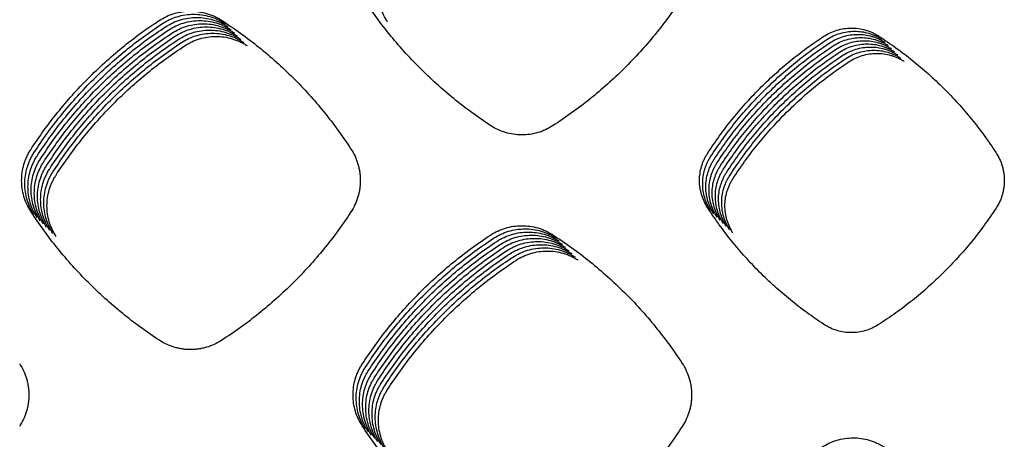
# Model space of a CAD drawing. Units: millimetres. Extents: x 14825 to 21551, y -16892 to -12508.
# Drawn here: x 15964 to 16022, y -15280 to -15255 of the extents above; entities that cross this region are included whole.
import ezdxf

# ---------------------------------------------------------------- set-up
doc = ezdxf.new("R2010")
doc.units = ezdxf.units.MM

msp = doc.modelspace()

# ---------------------------------------------------------------- linework, layer by layer
at = {"color": 6, "linetype": 'Continuous'}
for points in [[(15985.716, -15255.163), (15985.484, -15254.742), (15985.315, -15254.293), (15985.212, -15253.824), (15985.177, -15253.345), (15985.211, -15252.867), (15985.312, -15252.4), (15985.388, -15252.171), (15985.48, -15251.949), (15985.588, -15251.734), (15985.712, -15251.526)], [(15991.82, -15261.299), (15990.705, -15260.527), (15989.632, -15259.699), (15988.603, -15258.816), (15987.62, -15257.879), (15986.688, -15256.893), (15985.807, -15255.86), (15984.983, -15254.783), (15984.215, -15253.664)], [(16003.15, -15253.707), (16002.376, -15254.824), (16001.545, -15255.898), (16000.658, -15256.928), (15999.718, -15257.911), (15998.728, -15258.843), (15997.691, -15259.723), (15996.61, -15260.546), (15995.486, -15261.312)], [(15972.204, -15255.07), (15972.63, -15254.833), (15973.087, -15254.659), (15973.564, -15254.553), (15974.051, -15254.516), (15974.537, -15254.55), (15975.012, -15254.652), (15975.245, -15254.73), (15975.471, -15254.824), (15975.69, -15254.933), (15975.9, -15255.059)], [(15964.602, -15262.722), (15965.368, -15261.601), (15966.19, -15260.523), (15967.069, -15259.488), (15968.001, -15258.499), (15968.983, -15257.561), (15970.013, -15256.675), (15971.087, -15255.844), (15972.204, -15255.07)], [(15972.391, -15255.258), (15972.818, -15255.02), (15973.274, -15254.846), (15973.751, -15254.74), (15974.238, -15254.704), (15974.725, -15254.737), (15975.2, -15254.84), (15975.432, -15254.917), (15975.659, -15255.011), (15975.877, -15255.121), (15976.088, -15255.246)], [(15972.579, -15255.445), (15973.006, -15255.207), (15973.462, -15255.034), (15973.939, -15254.928), (15974.426, -15254.891), (15974.912, -15254.925), (15975.387, -15255.027), (15975.62, -15255.104), (15975.846, -15255.198), (15976.065, -15255.308), (15976.275, -15255.434)], [(15972.766, -15255.633), (15973.193, -15255.395), (15973.65, -15255.221), (15974.126, -15255.115), (15974.613, -15255.079), (15975.1, -15255.112), (15975.575, -15255.215), (15975.807, -15255.292), (15976.034, -15255.386), (15976.252, -15255.495), (15976.463, -15255.621)], [(15975.9, -15255.059), (15977.023, -15255.827), (15978.102, -15256.652), (15979.139, -15257.533), (15980.127, -15258.468), (15981.066, -15259.453), (15981.951, -15260.486), (15982.781, -15261.564), (15983.553, -15262.684)], [(15964.789, -15262.909), (15965.556, -15261.788), (15966.378, -15260.71), (15967.257, -15259.675), (15968.189, -15258.687), (15969.171, -15257.748), (15970.201, -15256.862), (15971.275, -15256.032), (15972.391, -15255.258)], [(15964.977, -15263.097), (15965.743, -15261.976), (15966.566, -15260.898), (15967.444, -15259.863), (15968.376, -15258.874), (15969.358, -15257.936), (15970.388, -15257.05), (15971.462, -15256.219), (15972.579, -15255.445)], [(15965.164, -15263.284), (15965.931, -15262.163), (15966.753, -15261.085), (15967.632, -15260.05), (15968.564, -15259.062), (15969.546, -15258.123), (15970.576, -15257.237), (15971.65, -15256.406), (15972.766, -15255.633)], [(15972.954, -15255.82), (15973.381, -15255.582), (15973.837, -15255.409), (15974.314, -15255.302), (15974.801, -15255.266), (15975.288, -15255.299), (15975.762, -15255.402), (15975.995, -15255.479), (15976.221, -15255.573), (15976.44, -15255.683), (15976.651, -15255.808)], [(15973.142, -15256.007), (15973.568, -15255.77), (15974.025, -15255.596), (15974.502, -15255.49), (15974.989, -15255.453), (15975.475, -15255.487), (15975.95, -15255.589), (15976.183, -15255.667), (15976.409, -15255.761), (15976.628, -15255.87), (15976.838, -15255.996)], [(15973.329, -15256.195), (15973.756, -15255.957), (15974.212, -15255.784), (15974.689, -15255.677), (15975.176, -15255.641), (15975.663, -15255.674), (15976.138, -15255.777), (15976.37, -15255.854), (15976.597, -15255.948), (15976.815, -15256.058), (15977.026, -15256.183)], [(16011.525, -15256.009), (16011.901, -15255.8), (16012.303, -15255.646), (16012.723, -15255.552), (16013.151, -15255.52), (16013.58, -15255.549), (16013.999, -15255.639), (16014.204, -15255.707), (16014.404, -15255.789), (16014.597, -15255.886), (16014.782, -15255.996)], [(16011.712, -15256.197), (16012.088, -15255.987), (16012.49, -15255.834), (16012.91, -15255.74), (16013.339, -15255.707), (16013.768, -15255.736), (16014.187, -15255.826), (16014.392, -15255.894), (16014.591, -15255.977), (16014.784, -15256.073), (16014.97, -15256.184)], [(15965.352, -15263.471), (15966.118, -15262.35), (15966.941, -15261.272), (15967.82, -15260.237), (15968.752, -15259.249), (15969.734, -15258.311), (15970.764, -15257.424), (15971.838, -15256.594), (15972.954, -15255.82)], [(15965.54, -15263.659), (15966.306, -15262.538), (15967.128, -15261.46), (15968.007, -15260.425), (15968.939, -15259.436), (15969.921, -15258.498), (15970.951, -15257.612), (15972.025, -15256.781), (15973.142, -15256.007)], [(15965.727, -15263.846), (15966.494, -15262.725), (15967.316, -15261.647), (15968.195, -15260.612), (15969.127, -15259.624), (15970.109, -15258.685), (15971.139, -15257.799), (15972.213, -15256.969), (15973.329, -15256.195)], [(15973.517, -15256.382), (15973.944, -15256.144), (15974.4, -15255.971), (15974.877, -15255.865), (15975.364, -15255.828), (15975.85, -15255.862), (15976.325, -15255.964), (15976.558, -15256.041), (15976.784, -15256.135), (15977.003, -15256.245), (15977.213, -15256.371)], [(15973.704, -15256.57), (15974.131, -15256.332), (15974.588, -15256.158), (15975.064, -15256.052), (15975.551, -15256.016), (15976.038, -15256.049), (15976.513, -15256.152), (15976.745, -15256.229), (15976.972, -15256.323), (15977.19, -15256.432), (15977.401, -15256.558)], [(16004.646, -15262.944), (16005.339, -15261.929), (16006.083, -15260.952), (16006.878, -15260.014), (16007.721, -15259.118), (16008.61, -15258.268), (16009.542, -15257.464), (16010.514, -15256.711), (16011.525, -15256.009)], [(16004.833, -15263.132), (16005.527, -15262.116), (16006.271, -15261.139), (16007.066, -15260.202), (16007.909, -15259.306), (16008.798, -15258.455), (16009.73, -15257.652), (16010.702, -15256.899), (16011.712, -15256.197)], [(16011.9, -15256.384), (16012.276, -15256.174), (16012.678, -15256.021), (16013.098, -15255.927), (16013.527, -15255.895), (16013.956, -15255.924), (16014.374, -15256.014), (16014.579, -15256.081), (16014.779, -15256.164), (16014.972, -15256.261), (16015.158, -15256.371)], [(16012.088, -15256.572), (16012.463, -15256.362), (16012.865, -15256.209), (16013.285, -15256.115), (16013.714, -15256.082), (16014.143, -15256.111), (16014.562, -15256.201), (16014.767, -15256.269), (16014.967, -15256.351), (16015.159, -15256.448), (16015.345, -15256.559)], [(16012.275, -15256.759), (16012.651, -15256.549), (16013.053, -15256.396), (16013.473, -15256.302), (16013.902, -15256.269), (16014.331, -15256.298), (16014.75, -15256.388), (16014.954, -15256.456), (16015.154, -15256.539), (16015.347, -15256.635), (16015.533, -15256.746)], [(16014.782, -15255.996), (16015.8, -15256.691), (16016.778, -15257.438), (16017.717, -15258.235), (16018.614, -15259.082), (16019.465, -15259.974), (16020.268, -15260.91), (16021.02, -15261.885), (16021.721, -15262.9)], [(15965.915, -15264.034), (15966.681, -15262.913), (15967.504, -15261.835), (15968.382, -15260.8), (15969.314, -15259.811), (15970.296, -15258.873), (15971.326, -15257.987), (15972.4, -15257.156), (15973.517, -15256.382)], [(15966.102, -15264.221), (15966.869, -15263.1), (15967.691, -15262.022), (15968.57, -15260.987), (15969.502, -15259.999), (15970.484, -15259.06), (15971.514, -15258.174), (15972.588, -15257.343), (15973.704, -15256.57)], [(16005.021, -15263.319), (16005.714, -15262.303), (16006.458, -15261.327), (16007.253, -15260.389), (16008.097, -15259.493), (16008.985, -15258.643), (16009.917, -15257.839), (16010.889, -15257.086), (16011.9, -15256.384)], [(16005.209, -15263.506), (16005.902, -15262.491), (16006.646, -15261.514), (16007.441, -15260.576), (16008.284, -15259.68), (16009.173, -15258.83), (16010.105, -15258.027), (16011.077, -15257.273), (16012.088, -15256.572)], [(16005.396, -15263.694), (16006.089, -15262.678), (16006.833, -15261.702), (16007.628, -15260.764), (16008.472, -15259.868), (16009.361, -15259.017), (16010.293, -15258.214), (16011.265, -15257.461), (16012.275, -15256.759)], [(16012.463, -15256.946), (16012.839, -15256.737), (16013.241, -15256.583), (16013.661, -15256.489), (16014.089, -15256.457), (16014.518, -15256.486), (16014.937, -15256.576), (16015.142, -15256.644), (16015.342, -15256.726), (16015.535, -15256.823), (16015.72, -15256.933)], [(16012.65, -15257.134), (16013.026, -15256.924), (16013.428, -15256.771), (16013.848, -15256.677), (16014.277, -15256.644), (16014.706, -15256.673), (16015.125, -15256.763), (16015.33, -15256.831), (16015.529, -15256.914), (16015.722, -15257.01), (16015.908, -15257.121)], [(16012.838, -15257.321), (16013.214, -15257.111), (16013.616, -15256.958), (16014.036, -15256.864), (16014.465, -15256.832), (16014.894, -15256.861), (16015.312, -15256.951), (16015.517, -15257.018), (16015.717, -15257.101), (16015.91, -15257.198), (16016.096, -15257.308)], [(16005.584, -15263.881), (16006.277, -15262.866), (16007.021, -15261.889), (16007.816, -15260.951), (16008.659, -15260.055), (16009.548, -15259.205), (16010.48, -15258.401), (16011.452, -15257.648), (16012.463, -15256.946)], [(16005.771, -15264.069), (16006.465, -15263.053), (16007.209, -15262.076), (16008.004, -15261.139), (16008.847, -15260.243), (16009.736, -15259.392), (16010.668, -15258.589), (16011.64, -15257.836), (16012.65, -15257.134)], [(16005.959, -15264.256), (16006.652, -15263.24), (16007.396, -15262.264), (16008.191, -15261.326), (16009.035, -15260.43), (16009.923, -15259.58), (16010.855, -15258.776), (16011.827, -15258.023), (16012.838, -15257.321)], [(16013.026, -15257.509), (16013.401, -15257.299), (16013.803, -15257.146), (16014.223, -15257.052), (16014.652, -15257.019), (16015.081, -15257.048), (16015.5, -15257.138), (16015.705, -15257.206), (16015.905, -15257.288), (16016.097, -15257.385), (16016.283, -15257.496)], [(16006.147, -15264.443), (16006.84, -15263.428), (16007.584, -15262.451), (16008.379, -15261.513), (16009.222, -15260.617), (16010.111, -15259.767), (16011.043, -15258.964), (16012.015, -15258.21), (16013.026, -15257.509)], [(15995.486, -15261.312), (15995.061, -15261.544), (15994.607, -15261.713), (15994.133, -15261.815), (15993.65, -15261.847), (15993.169, -15261.811), (15992.698, -15261.706), (15992.245, -15261.535), (15991.82, -15261.299)], [(15983.553, -15262.684), (15983.792, -15263.114), (15983.964, -15263.573), (15984.026, -15263.813), (15984.07, -15264.055), (15984.097, -15264.299), (15984.105, -15264.544), (15984.096, -15264.79), (15984.07, -15265.036), (15984.025, -15265.278), (15983.964, -15265.515), (15983.79, -15265.975), (15983.55, -15266.408)], [(15964.605, -15266.37), (15964.372, -15265.948), (15964.203, -15265.497), (15964.1, -15265.027), (15964.065, -15264.546), (15964.099, -15264.067), (15964.2, -15263.598), (15964.277, -15263.369), (15964.369, -15263.145), (15964.478, -15262.93), (15964.602, -15262.722)], [(15964.793, -15266.557), (15964.56, -15266.136), (15964.39, -15265.685), (15964.287, -15265.214), (15964.252, -15264.734), (15964.286, -15264.254), (15964.388, -15263.785), (15964.464, -15263.556), (15964.557, -15263.333), (15964.665, -15263.117), (15964.789, -15262.909)], [(15964.98, -15266.745), (15964.747, -15266.323), (15964.578, -15265.872), (15964.475, -15265.402), (15964.44, -15264.921), (15964.474, -15264.441), (15964.576, -15263.973), (15964.652, -15263.744), (15964.745, -15263.52), (15964.853, -15263.305), (15964.977, -15263.097)], [(15965.168, -15266.932), (15964.935, -15266.51), (15964.766, -15266.06), (15964.662, -15265.589), (15964.628, -15265.109), (15964.661, -15264.629), (15964.763, -15264.16), (15964.84, -15263.931), (15964.932, -15263.708), (15965.041, -15263.492), (15965.164, -15263.284)], [(16004.649, -15266.148), (16004.445, -15265.777), (16004.296, -15265.382), (16004.206, -15264.968), (16004.175, -15264.547), (16004.205, -15264.125), (16004.294, -15263.714), (16004.361, -15263.513), (16004.442, -15263.316), (16004.537, -15263.127), (16004.646, -15262.944)], [(16004.836, -15266.335), (16004.632, -15265.965), (16004.484, -15265.569), (16004.393, -15265.156), (16004.363, -15264.734), (16004.392, -15264.313), (16004.481, -15263.901), (16004.548, -15263.7), (16004.63, -15263.504), (16004.725, -15263.314), (16004.833, -15263.132)], [(16021.721, -15262.9), (16021.932, -15263.281), (16022.085, -15263.686), (16022.139, -15263.898), (16022.178, -15264.112), (16022.202, -15264.327), (16022.209, -15264.544), (16022.201, -15264.762), (16022.178, -15264.979), (16022.139, -15265.193), (16022.084, -15265.402), (16021.93, -15265.809), (16021.718, -15266.192)], [(15965.355, -15267.12), (15965.123, -15266.698), (15964.953, -15266.247), (15964.85, -15265.776), (15964.815, -15265.296), (15964.849, -15264.816), (15964.951, -15264.348), (15965.027, -15264.118), (15965.12, -15263.895), (15965.228, -15263.679), (15965.352, -15263.471)], [(15965.543, -15267.307), (15965.31, -15266.885), (15965.141, -15266.434), (15965.037, -15265.964), (15965.003, -15265.483), (15965.037, -15265.004), (15965.138, -15264.535), (15965.215, -15264.306), (15965.307, -15264.082), (15965.416, -15263.867), (15965.54, -15263.659)], [(15965.73, -15267.494), (15965.498, -15267.073), (15965.328, -15266.622), (15965.225, -15266.151), (15965.19, -15265.671), (15965.224, -15265.191), (15965.326, -15264.722), (15965.402, -15264.493), (15965.495, -15264.27), (15965.603, -15264.054), (15965.727, -15263.846)], [(16005.024, -15266.522), (16004.82, -15266.152), (16004.671, -15265.756), (16004.581, -15265.343), (16004.55, -15264.922), (16004.58, -15264.5), (16004.669, -15264.089), (16004.736, -15263.888), (16004.817, -15263.691), (16004.912, -15263.502), (16005.021, -15263.319)], [(16005.212, -15266.71), (16005.008, -15266.339), (16004.859, -15265.944), (16004.768, -15265.531), (16004.738, -15265.109), (16004.767, -15264.688), (16004.857, -15264.276), (16004.923, -15264.075), (16005.005, -15263.879), (16005.1, -15263.689), (16005.209, -15263.506)], [(16005.399, -15266.897), (16005.195, -15266.527), (16005.047, -15266.131), (16004.956, -15265.718), (16004.925, -15265.297), (16004.955, -15264.875), (16005.044, -15264.464), (16005.111, -15264.262), (16005.192, -15264.066), (16005.287, -15263.877), (16005.396, -15263.694)], [(15965.918, -15267.682), (15965.685, -15267.26), (15965.516, -15266.809), (15965.413, -15266.339), (15965.378, -15265.858), (15965.412, -15265.378), (15965.514, -15264.91), (15965.59, -15264.681), (15965.683, -15264.457), (15965.791, -15264.242), (15965.915, -15264.034)], [(15966.106, -15267.869), (15965.873, -15267.447), (15965.704, -15266.997), (15965.6, -15266.526), (15965.566, -15266.046), (15965.599, -15265.566), (15965.701, -15265.097), (15965.778, -15264.868), (15965.87, -15264.645), (15965.979, -15264.429), (15966.102, -15264.221)], [(16005.587, -15267.085), (16005.383, -15266.714), (16005.234, -15266.319), (16005.144, -15265.905), (16005.113, -15265.484), (16005.143, -15265.062), (16005.232, -15264.651), (16005.299, -15264.45), (16005.38, -15264.253), (16005.475, -15264.064), (16005.584, -15263.881)], [(16005.774, -15267.272), (16005.57, -15266.902), (16005.422, -15266.506), (16005.331, -15266.093), (16005.301, -15265.671), (16005.33, -15265.25), (16005.419, -15264.838), (16005.486, -15264.637), (16005.568, -15264.441), (16005.663, -15264.251), (16005.771, -15264.069)], [(16005.962, -15267.459), (16005.758, -15267.089), (16005.609, -15266.693), (16005.519, -15266.28), (16005.488, -15265.859), (16005.518, -15265.437), (16005.607, -15265.026), (16005.674, -15264.825), (16005.755, -15264.628), (16005.85, -15264.439), (16005.959, -15264.256)], [(16006.15, -15267.647), (16005.946, -15267.276), (16005.797, -15266.881), (16005.706, -15266.468), (16005.676, -15266.046), (16005.705, -15265.625), (16005.795, -15265.213), (16005.861, -15265.012), (16005.943, -15264.816), (16006.038, -15264.626), (16006.147, -15264.443)], [(16011.535, -15273.068), (16010.525, -15272.369), (16009.554, -15271.618), (16008.622, -15270.818), (16007.732, -15269.969), (16006.888, -15269.075), (16006.091, -15268.138), (16005.344, -15267.162), (16004.649, -15266.148)], [(16021.718, -15266.192), (16021.016, -15267.204), (16020.264, -15268.177), (16019.46, -15269.11), (16018.608, -15270), (16017.711, -15270.845), (16016.771, -15271.642), (16015.79, -15272.387), (16014.772, -15273.081)], [(15972.215, -15274.007), (15971.098, -15273.235), (15970.025, -15272.407), (15968.995, -15271.524), (15968.012, -15270.587), (15967.079, -15269.601), (15966.198, -15268.567), (15965.373, -15267.49), (15964.605, -15266.37)], [(15983.55, -15266.408), (15982.776, -15267.526), (15981.946, -15268.6), (15981.059, -15269.631), (15980.12, -15270.615), (15979.131, -15271.547), (15978.094, -15272.427), (15977.013, -15273.251), (15975.889, -15274.018)], [(15991.807, -15267.775), (15992.233, -15267.538), (15992.689, -15267.365), (15993.165, -15267.258), (15993.651, -15267.222), (15994.137, -15267.255), (15994.612, -15267.357), (15994.844, -15267.434), (15995.07, -15267.528), (15995.288, -15267.637), (15995.499, -15267.762)], [(15984.209, -15275.426), (15984.975, -15274.306), (15985.797, -15273.228), (15986.675, -15272.193), (15987.607, -15271.205), (15988.588, -15270.266), (15989.618, -15269.38), (15990.691, -15268.55), (15991.807, -15267.775)], [(15991.995, -15267.963), (15992.421, -15267.725), (15992.877, -15267.552), (15993.353, -15267.446), (15993.839, -15267.409), (15994.325, -15267.442), (15994.799, -15267.544), (15995.031, -15267.621), (15995.258, -15267.715), (15995.476, -15267.824), (15995.686, -15267.95)], [(15992.183, -15268.15), (15992.609, -15267.913), (15993.064, -15267.739), (15993.54, -15267.633), (15994.027, -15267.597), (15994.512, -15267.63), (15994.987, -15267.732), (15995.219, -15267.809), (15995.445, -15267.902), (15995.663, -15268.012), (15995.874, -15268.137)], [(15992.37, -15268.338), (15992.796, -15268.1), (15993.252, -15267.927), (15993.728, -15267.82), (15994.214, -15267.784), (15994.7, -15267.817), (15995.174, -15267.919), (15995.407, -15267.996), (15995.633, -15268.09), (15995.851, -15268.199), (15996.061, -15268.325)], [(15995.499, -15267.762), (15996.622, -15268.53), (15997.702, -15269.354), (15998.738, -15270.235), (15999.727, -15271.169), (16000.666, -15272.154), (16001.552, -15273.187), (16002.382, -15274.263), (16003.155, -15275.383)], [(15984.396, -15275.614), (15985.162, -15274.493), (15985.984, -15273.415), (15986.863, -15272.38), (15987.794, -15271.392), (15988.776, -15270.454), (15989.805, -15269.568), (15990.879, -15268.737), (15991.995, -15267.963)], [(15984.584, -15275.801), (15985.35, -15274.68), (15986.172, -15273.603), (15987.05, -15272.568), (15987.982, -15271.579), (15988.964, -15270.641), (15989.993, -15269.755), (15991.067, -15268.924), (15992.183, -15268.15)], [(15984.772, -15275.989), (15985.538, -15274.868), (15986.36, -15273.79), (15987.238, -15272.755), (15988.17, -15271.767), (15989.151, -15270.829), (15990.181, -15269.942), (15991.254, -15269.112), (15992.37, -15268.338)], [(15984.959, -15276.176), (15985.725, -15275.055), (15986.547, -15273.977), (15987.426, -15272.943), (15988.357, -15271.954), (15989.339, -15271.016), (15990.368, -15270.13), (15991.442, -15269.299), (15992.558, -15268.525)], [(15992.558, -15268.525), (15992.984, -15268.288), (15993.44, -15268.114), (15993.916, -15268.008), (15994.402, -15267.971), (15994.888, -15268.004), (15995.362, -15268.107), (15995.594, -15268.184), (15995.82, -15268.277), (15996.039, -15268.387), (15996.249, -15268.512)], [(15992.745, -15268.712), (15993.171, -15268.475), (15993.627, -15268.302), (15994.103, -15268.195), (15994.589, -15268.159), (15995.075, -15268.192), (15995.55, -15268.294), (15995.782, -15268.371), (15996.008, -15268.465), (15996.226, -15268.574), (15996.437, -15268.699)], [(15992.933, -15268.9), (15993.359, -15268.662), (15993.815, -15268.489), (15994.291, -15268.383), (15994.777, -15268.346), (15995.263, -15268.379), (15995.737, -15268.481), (15995.969, -15268.558), (15996.196, -15268.652), (15996.414, -15268.761), (15996.624, -15268.887)], [(15993.121, -15269.087), (15993.547, -15268.85), (15994.002, -15268.676), (15994.478, -15268.57), (15994.965, -15268.534), (15995.45, -15268.567), (15995.925, -15268.669), (15996.157, -15268.746), (15996.383, -15268.839), (15996.601, -15268.949), (15996.812, -15269.074)], [(15985.147, -15276.363), (15985.913, -15275.243), (15986.735, -15274.165), (15987.613, -15273.13), (15988.545, -15272.142), (15989.526, -15271.203), (15990.556, -15270.317), (15991.629, -15269.487), (15992.745, -15268.712)], [(15985.334, -15276.551), (15986.1, -15275.43), (15986.922, -15274.352), (15987.801, -15273.317), (15988.732, -15272.329), (15989.714, -15271.391), (15990.743, -15270.505), (15991.817, -15269.674), (15992.933, -15268.9)], [(15985.522, -15276.738), (15986.288, -15275.617), (15987.11, -15274.54), (15987.988, -15273.505), (15988.92, -15272.516), (15989.902, -15271.578), (15990.931, -15270.692), (15992.005, -15269.861), (15993.121, -15269.087)], [(15993.308, -15269.275), (15993.734, -15269.037), (15994.19, -15268.864), (15994.666, -15268.757), (15995.152, -15268.721), (15995.638, -15268.754), (15996.112, -15268.856), (15996.345, -15268.933), (15996.571, -15269.027), (15996.789, -15269.136), (15996.999, -15269.262)], [(15985.71, -15276.926), (15986.476, -15275.805), (15987.298, -15274.727), (15988.176, -15273.692), (15989.108, -15272.704), (15990.089, -15271.766), (15991.119, -15270.879), (15992.192, -15270.049), (15993.308, -15269.275)], [(16014.772, -15273.081), (16014.397, -15273.286), (16013.996, -15273.435), (16013.577, -15273.525), (16013.151, -15273.554), (16012.726, -15273.522), (16012.31, -15273.429), (16011.91, -15273.277), (16011.535, -15273.068)], [(15975.889, -15274.018), (15975.464, -15274.251), (15975.011, -15274.42), (15974.774, -15274.48), (15974.535, -15274.523), (15974.294, -15274.548), (15974.053, -15274.556), (15973.81, -15274.547), (15973.568, -15274.52), (15973.329, -15274.476), (15973.096, -15274.416), (15972.642, -15274.244), (15972.215, -15274.007)], [(15963.944, -15275.39), (15964.182, -15275.819), (15964.354, -15276.276), (15964.416, -15276.515), (15964.46, -15276.757), (15964.486, -15277), (15964.495, -15277.244), (15964.486, -15277.49), (15964.46, -15277.735), (15964.416, -15277.976), (15964.355, -15278.212), (15964.181, -15278.671), (15963.942, -15279.103)], [(15984.211, -15279.066), (15983.979, -15278.645), (15983.811, -15278.196), (15983.708, -15277.726), (15983.673, -15277.247), (15983.707, -15276.768), (15983.808, -15276.301), (15983.885, -15276.072), (15983.977, -15275.849), (15984.085, -15275.634), (15984.209, -15275.426)], [(16003.155, -15275.383), (16003.394, -15275.814), (16003.567, -15276.273), (16003.629, -15276.512), (16003.673, -15276.755), (16003.7, -15276.999), (16003.708, -15277.244), (16003.699, -15277.491), (16003.673, -15277.737), (16003.629, -15277.978), (16003.567, -15278.216), (16003.393, -15278.676), (16003.153, -15279.11)], [(15984.399, -15279.254), (15984.167, -15278.833), (15983.998, -15278.383), (15983.895, -15277.913), (15983.861, -15277.434), (15983.894, -15276.955), (15983.996, -15276.488), (15984.072, -15276.259), (15984.165, -15276.036), (15984.273, -15275.821), (15984.396, -15275.614)], [(15984.587, -15279.441), (15984.355, -15279.02), (15984.186, -15278.57), (15984.083, -15278.101), (15984.048, -15277.622), (15984.082, -15277.143), (15984.184, -15276.675), (15984.26, -15276.447), (15984.352, -15276.224), (15984.46, -15276.009), (15984.584, -15275.801)], [(15984.774, -15279.629), (15984.542, -15279.208), (15984.373, -15278.758), (15984.27, -15278.288), (15984.236, -15277.809), (15984.27, -15277.33), (15984.371, -15276.863), (15984.447, -15276.634), (15984.54, -15276.411), (15984.648, -15276.196), (15984.772, -15275.989)], [(15984.962, -15279.816), (15984.73, -15279.395), (15984.561, -15278.945), (15984.458, -15278.476), (15984.424, -15277.996), (15984.457, -15277.518), (15984.559, -15277.05), (15984.635, -15276.822), (15984.728, -15276.599), (15984.836, -15276.383), (15984.959, -15276.176)], [(15985.149, -15280.003), (15984.917, -15279.582), (15984.749, -15279.133), (15984.646, -15278.663), (15984.611, -15278.184), (15984.645, -15277.705), (15984.746, -15277.238), (15984.823, -15277.009), (15984.915, -15276.786), (15985.023, -15276.571), (15985.147, -15276.363)], [(15985.337, -15280.191), (15985.105, -15279.77), (15984.936, -15279.32), (15984.833, -15278.85), (15984.799, -15278.371), (15984.832, -15277.892), (15984.934, -15277.425), (15985.01, -15277.196), (15985.103, -15276.973), (15985.211, -15276.758), (15985.334, -15276.551)], [(15985.525, -15280.378), (15985.293, -15279.957), (15985.124, -15279.507), (15985.021, -15279.038), (15984.986, -15278.559), (15985.02, -15278.08), (15985.122, -15277.612), (15985.198, -15277.384), (15985.29, -15277.161), (15985.398, -15276.946), (15985.522, -15276.738)], [(15985.712, -15280.566), (15985.48, -15280.145), (15985.311, -15279.695), (15985.208, -15279.225), (15985.174, -15278.746), (15985.208, -15278.267), (15985.309, -15277.8), (15985.385, -15277.571), (15985.478, -15277.348), (15985.586, -15277.133), (15985.71, -15276.926)], [(15991.816, -15286.706), (15990.7, -15285.934), (15989.628, -15285.106), (15988.598, -15284.222), (15987.616, -15283.285), (15986.683, -15282.298), (15985.803, -15281.264), (15984.979, -15280.186), (15984.211, -15279.066)], [(16003.153, -15279.11), (16002.379, -15280.227), (16001.548, -15281.302), (16000.662, -15282.333), (15999.722, -15283.316), (15998.732, -15284.249), (15997.695, -15285.129), (15996.614, -15285.952), (15995.49, -15286.719)], [(16011.41, -15280.337), (16011.836, -15280.1), (16012.291, -15279.926), (16012.766, -15279.82), (16013.252, -15279.783), (16013.737, -15279.816), (16014.211, -15279.918), (16014.443, -15279.995), (16014.669, -15280.088), (16014.887, -15280.198), (16015.098, -15280.323)]]:
    msp.add_spline(points, degree=3, dxfattribs=at)

doc.saveas('drawing.dxf')
